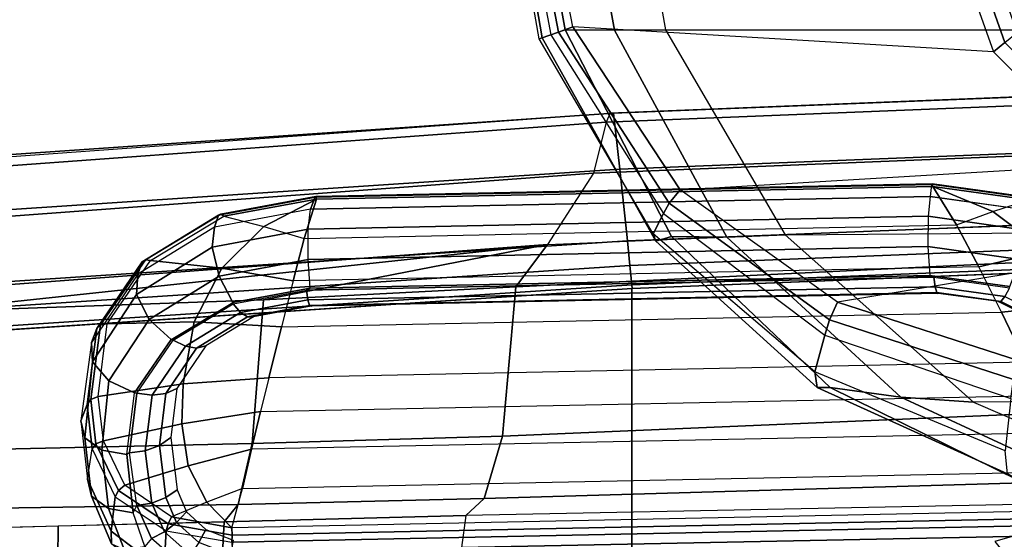
# Model space of a CAD drawing. Units: inches. Extents: x -15 to 182, y -6 to 126.
# Drawn here: x 40 to 42, y 38 to 40 of the extents above; entities that cross this region are included whole.
import ezdxf

# ---------------------------------------------------------------- set-up
doc = ezdxf.new("R2010")
doc.units = ezdxf.units.IN
doc.header["$MEASUREMENT"] = 0
for name, color, linetype in [('SEAT-ARMPAD', 5, 'Continuous'), ('SEAT-CONTROL', 5, 'Continuous'), ('SEAT-FABRIC', 5, 'Continuous'), ('SEAT-FRAME', 5, 'Continuous'), ('SEAT-FRAMEEDGE', 5, 'Continuous')]:
    doc.layers.add(name, color=color, linetype=linetype)

# ---------------------------------------------------------------- blocks, each defined once
blk = doc.blocks.new('1COSM_MIDBACK_ARMS_0T')
at = {"layer": 'SEAT-ARMPAD'}
for points in [[(2.14, -9.3907, 26.391), (-3.8702, -9.4079, 26.3568), (-4.1496, -9.6889, 26.6964), (2.693, -9.628, 26.6786)], [(2.3621, -9.4045, 26.3808), (2.8716, -9.6404, 26.6617), (2.693, -9.628, 26.6786), (2.14, -9.3907, 26.391)], [(2.5814, -9.4353, 26.3576), (3.0454, -9.6645, 26.6232), (2.8716, -9.6404, 26.6617), (2.3621, -9.4045, 26.3808)], [(2.6093, -9.4519, 26.2918), (3.0776, -9.6645, 26.5594), (3.0454, -9.6645, 26.6232), (2.5814, -9.4353, 26.3576)], [(2.615, -9.5085, 26.2454), (3.0828, -9.7028, 26.4993), (3.0776, -9.6645, 26.5594), (2.6093, -9.4519, 26.2918)], [(3.0828, -9.7028, 26.4993), (3.0582, -9.7926, 26.3978), (2.6006, -9.6374, 26.1815), (2.615, -9.5085, 26.2454)], [(-4.1496, -9.6889, 26.6964), (2.693, -9.628, 26.6786), (3.1564, -10.0398, 26.9073), (-4.3693, -10.1005, 26.9165)], [(2.5944, -9.6837, 26.1697), (3.0473, -9.831, 26.3708), (3.0582, -9.7926, 26.3978), (2.6006, -9.6374, 26.1815)], [(2.8716, -9.6404, 26.6617), (3.2997, -10.0341, 26.8847), (3.1564, -10.0398, 26.9073), (2.693, -9.628, 26.6786)], [(3.0454, -9.6645, 26.6232), (3.4363, -10.0357, 26.8362), (3.2997, -10.0341, 26.8847), (2.8716, -9.6404, 26.6617)], [(3.0776, -9.6645, 26.5594), (3.4741, -10.0244, 26.7799), (3.4363, -10.0357, 26.8362), (3.0454, -9.6645, 26.6232)], [(3.0828, -9.7028, 26.4993), (3.4812, -10.042, 26.7138), (3.4741, -10.0244, 26.7799), (3.0776, -9.6645, 26.5594)], [(2.5805, -9.7295, 26.1749), (3.0275, -9.8738, 26.3607), (3.0473, -9.831, 26.3708), (2.5944, -9.6837, 26.1697)], [(3.4812, -10.042, 26.7138), (3.4558, -10.0925, 26.5745), (3.0582, -9.7926, 26.3978), (3.0828, -9.7028, 26.4993)], [(2.0733, -10.0314, 26.074), (3.0275, -9.8738, 26.3607), (2.5805, -9.7295, 26.1749), (1.7659, -9.9487, 26.0003)], [(3.0473, -9.831, 26.3708), (3.4419, -10.1176, 26.5354), (3.4558, -10.0925, 26.5745), (3.0582, -9.7926, 26.3978)], [(3.0275, -9.8738, 26.3607), (3.4148, -10.1503, 26.512), (3.4419, -10.1176, 26.5354), (3.0473, -9.831, 26.3708)], [(3.4148, -10.1503, 26.512), (2.3677, -10.2132, 26.1072), (2.0733, -10.0314, 26.074), (3.0275, -9.8738, 26.3607)], [(3.4741, -10.0244, 26.7799), (3.7542, -10.5246, 26.8801), (3.698, -10.5446, 26.9322), (3.4363, -10.0357, 26.8362)], [(3.4812, -10.042, 26.7138), (3.7613, -10.522, 26.8013), (3.7542, -10.5246, 26.8801), (3.4741, -10.0244, 26.7799)], [(-4.3693, -10.1005, 26.9165), (-4.5114, -10.5372, 26.9719), (3.4503, -10.5442, 26.9742), (3.1564, -10.0398, 26.9073)], [(3.2997, -10.0341, 26.8847), (3.5761, -10.5436, 26.9637), (3.4503, -10.5442, 26.9742), (3.1564, -10.0398, 26.9073)], [(3.4363, -10.0357, 26.8362), (3.698, -10.5446, 26.9322), (3.5761, -10.5436, 26.9637), (3.2997, -10.0341, 26.8847)], [(3.7613, -10.522, 26.8013), (3.7332, -10.5322, 26.6522), (3.4558, -10.0925, 26.5745), (3.4812, -10.042, 26.7138)], [(3.4419, -10.1176, 26.5354), (3.7142, -10.5389, 26.6081), (3.7332, -10.5322, 26.6522), (3.4558, -10.0925, 26.5745)], [(3.4148, -10.1503, 26.512), (3.6789, -10.5514, 26.5773), (3.7142, -10.5389, 26.6081), (3.4419, -10.1176, 26.5354)], [(2.6438, -10.4902, 26.114), (3.6789, -10.5514, 26.5773), (3.4148, -10.1503, 26.512), (2.3677, -10.2132, 26.1072)], [(2.3435, -10.2416, 26.0936), (2.6154, -10.5132, 26.0984), (2.6438, -10.4902, 26.114), (2.3678, -10.2132, 26.1072)], [(2.6154, -10.5132, 26.0984), (2.9604, -11.4883, 26.098), (2.9972, -11.4842, 26.1123), (2.6438, -10.4902, 26.114)], [(3.8711, -11.5444, 26.5753), (2.9972, -11.4842, 26.1123), (2.6438, -10.4902, 26.114), (3.6789, -10.5514, 26.5773)], [(2.5848, -10.538, 26.0931), (2.9213, -11.4927, 26.0931), (2.9604, -11.4883, 26.098), (2.6154, -10.5132, 26.0984)], [(-4.6045, -11.4104, 26.9808), (3.6327, -11.5559, 26.9812), (3.4503, -10.5442, 26.9742), (-4.5114, -10.5372, 26.9719)], [(2.9213, -11.4927, 26.0931), (2.8599, -11.4942, 26.0931), (2.5175, -10.5716, 26.0931), (2.5848, -10.538, 26.0931)], [(3.6789, -10.5514, 26.5773), (3.8711, -11.5444, 26.5753), (3.9071, -11.542, 26.608), (3.7142, -10.5389, 26.6081)], [(3.7542, -10.5246, 26.8801), (3.928, -11.5381, 26.8787), (3.8784, -11.5409, 26.9263), (3.698, -10.5446, 26.9322)], [(3.7142, -10.5389, 26.6081), (3.9071, -11.542, 26.608), (3.9236, -11.5411, 26.6538), (3.7332, -10.5322, 26.6522)], [(3.9393, -11.5373, 26.8108), (3.9236, -11.5411, 26.6538), (3.7332, -10.5322, 26.6522), (3.7613, -10.522, 26.8013)], [(3.7613, -10.522, 26.8013), (3.9393, -11.5373, 26.8108), (3.928, -11.5381, 26.8787), (3.7542, -10.5246, 26.8801)], [(3.5761, -10.5436, 26.9637), (3.7587, -11.5481, 26.9672), (3.6327, -11.5559, 26.9812), (3.4503, -10.5442, 26.9742)], [(3.698, -10.5446, 26.9322), (3.8784, -11.5409, 26.9263), (3.7587, -11.5481, 26.9672), (3.5761, -10.5436, 26.9637)]]:
    blk.add_3dface(points, dxfattribs=at)
at = {"layer": 'SEAT-CONTROL'}
for points in [[(4.8147, -9.3104, 20.1645), (4.6852, -9.2121, 20.2231), (4.6946, -9.1818, 20.1809), (4.8143, -9.2799, 20.1106)], [(2.4173, -9.2369, 20.0247), (2.403, -9.3273, 20.0908), (4.5178, -9.2839, 20.3132), (4.5139, -9.1939, 20.2451)], [(4.5178, -9.2839, 20.3132), (4.5139, -9.1939, 20.2451), (4.6852, -9.2121, 20.2231), (4.6796, -9.3112, 20.3007)], [(4.7159, -9.2929, 20.0062), (4.7318, -9.2728, 20.0253), (4.6556, -9.1934, 20.0888), (4.6413, -9.2275, 20.0574)], [(4.6413, -9.2275, 20.0574), (4.7159, -9.2929, 20.0062), (4.6838, -9.3093, 19.9967), (4.6195, -9.2524, 20.0412)], [(4.6796, -9.3112, 20.3007), (4.6852, -9.2121, 20.2231), (4.8147, -9.3104, 20.1645), (4.8053, -9.395, 20.2356)], [(2.6072, -9.2441, 19.8315), (2.5389, -9.2705, 19.8427), (2.5575, -9.3091, 19.8498), (2.6403, -9.2857, 19.8466)], [(4.5216, -9.2528, 20.0541), (4.5991, -9.2825, 20.0352), (4.5821, -9.3148, 20.0399), (4.5148, -9.2887, 20.0561)], [(4.6195, -9.2524, 20.0412), (4.6838, -9.3093, 19.9967), (4.6542, -9.3318, 19.997), (4.5991, -9.2825, 20.0352)], [(4.7605, -9.3562, 19.9541), (4.7518, -9.3742, 19.9375), (4.7159, -9.2929, 20.0062), (4.7318, -9.2728, 20.0253)], [(4.822, -9.3664, 19.9738), (4.7834, -9.2659, 20.0588), (4.7318, -9.2728, 20.0253), (4.7605, -9.3562, 19.9541)], [(4.8635, -9.3968, 20.014), (4.8143, -9.2799, 20.1106), (4.7834, -9.2659, 20.0588), (4.822, -9.3664, 19.9738)], [(4.8733, -9.4387, 20.0633), (4.8147, -9.3104, 20.1645), (4.8143, -9.2799, 20.1106), (4.8635, -9.3968, 20.014)], [(4.5178, -9.2839, 20.3132), (2.403, -9.3273, 20.0908), (2.4027, -9.3447, 20.0971), (4.5175, -9.3013, 20.3194)], [(4.5175, -9.3013, 20.3194), (2.4027, -9.3447, 20.0971), (2.4035, -9.3626, 20.0925), (4.5184, -9.3192, 20.3148)], [(4.6796, -9.3112, 20.3007), (4.5178, -9.2839, 20.3132), (4.5175, -9.3013, 20.3194), (4.6747, -9.3285, 20.3082)], [(4.6747, -9.3285, 20.3082), (4.5175, -9.3013, 20.3194), (4.5184, -9.3192, 20.3148), (4.6667, -9.3458, 20.304)], [(4.5991, -9.2825, 20.0352), (4.6542, -9.3318, 19.997), (4.6299, -9.3583, 20.007), (4.5821, -9.3148, 20.0399)], [(4.7159, -9.2929, 20.0062), (4.7518, -9.3742, 19.9375), (4.7146, -9.38, 19.9371), (4.6838, -9.3093, 19.9967)], [(4.492, -9.4159, 20.2503), (2.4466, -9.4579, 20.0352), (2.4035, -9.3626, 20.0925), (4.5184, -9.3192, 20.3148)], [(4.5184, -9.3192, 20.3148), (4.492, -9.4159, 20.2503), (4.5793, -9.3821, 20.2788)], [(4.5793, -9.3821, 20.2788), (4.6667, -9.3458, 20.304), (4.5184, -9.3192, 20.3148)], [(4.6838, -9.3093, 19.9967), (4.7146, -9.38, 19.9371), (4.6803, -9.3933, 19.9458), (4.6542, -9.3318, 19.997)], [(4.7972, -9.4105, 20.2459), (4.6747, -9.3285, 20.3082), (4.6667, -9.3458, 20.304), (4.7818, -9.4238, 20.2455)], [(4.8053, -9.395, 20.2356), (4.6796, -9.3112, 20.3007), (4.6747, -9.3285, 20.3082), (4.7972, -9.4105, 20.2459)], [(4.8053, -9.395, 20.2356), (4.8147, -9.3104, 20.1645), (4.8733, -9.4387, 20.0633), (4.8614, -9.513, 20.1357)], [(4.6254, -9.4711, 20.2189), (4.5793, -9.3821, 20.2788), (4.6667, -9.3458, 20.304), (4.7818, -9.4238, 20.2455)], [(4.6542, -9.3318, 19.997), (4.6803, -9.3933, 19.9458), (4.6526, -9.4125, 19.9626), (4.6299, -9.3583, 20.007)], [(4.7518, -9.3742, 19.9375), (4.77, -9.5034, 19.8249), (4.7315, -9.5086, 19.8256), (4.7146, -9.38, 19.9371)], [(4.77, -9.5034, 19.8249), (4.7768, -9.4997, 19.8288), (4.7605, -9.3562, 19.9541), (4.7518, -9.3742, 19.9375)], [(4.8383, -9.5099, 19.8485), (4.822, -9.3664, 19.9738), (4.7605, -9.3562, 19.9541), (4.7768, -9.4997, 19.8288)], [(4.8798, -9.5404, 19.8887), (4.8635, -9.3968, 20.014), (4.822, -9.3664, 19.9738), (4.8383, -9.5099, 19.8485)], [(4.4694, -9.5121, 20.1813), (4.492, -9.4159, 20.2503), (4.5793, -9.3821, 20.2788), (4.6254, -9.4711, 20.2189)], [(4.6803, -9.3933, 19.9458), (4.6962, -9.5216, 19.8358), (4.6682, -9.5412, 19.8544), (4.6526, -9.4125, 19.9626)], [(4.7146, -9.38, 19.9371), (4.7315, -9.5086, 19.8256), (4.6962, -9.5216, 19.8358), (4.6803, -9.3933, 19.9458)], [(4.8614, -9.513, 20.1357), (4.8053, -9.395, 20.2356), (4.7972, -9.4105, 20.2459), (4.8524, -9.5256, 20.1492)], [(4.8896, -9.5822, 19.9379), (4.8733, -9.4387, 20.0633), (4.8635, -9.3968, 20.014), (4.8798, -9.5404, 19.8887)], [(2.487, -9.5528, 19.9729), (4.4694, -9.5121, 20.1813), (4.492, -9.4159, 20.2503), (2.4466, -9.4579, 20.0352)], [(4.6407, -9.5746, 20.1411), (4.6254, -9.4711, 20.2189), (4.7818, -9.4238, 20.2455), (4.8339, -9.5326, 20.155)], [(4.8524, -9.5256, 20.1492), (4.7972, -9.4105, 20.2459), (4.7818, -9.4238, 20.2455), (4.8339, -9.5326, 20.155)], [(4.8614, -9.513, 20.1357), (4.8737, -9.6225, 20.0408), (4.8896, -9.5822, 19.9379), (4.8733, -9.4387, 20.0633)], [(4.4473, -9.6049, 20.1095), (4.4694, -9.5121, 20.1813), (4.6254, -9.4711, 20.2189), (4.6407, -9.5746, 20.1411)], [(4.4473, -9.6049, 20.1095), (2.5272, -9.6443, 19.9077), (2.487, -9.5528, 19.9729), (4.4694, -9.5121, 20.1813)], [(4.6962, -9.5216, 19.8358), (4.6805, -9.6493, 19.7214), (4.6534, -9.6616, 19.7462), (4.6682, -9.5412, 19.8544)], [(4.7315, -9.5086, 19.8256), (4.7145, -9.6455, 19.7031), (4.6805, -9.6493, 19.7214), (4.6962, -9.5216, 19.8358)], [(4.77, -9.5034, 19.8249), (4.7516, -9.6506, 19.6933), (4.7145, -9.6455, 19.7031), (4.7315, -9.5086, 19.8256)], [(4.7577, -9.6507, 19.6937), (4.7516, -9.6506, 19.6933), (4.77, -9.5034, 19.8249), (4.7768, -9.4997, 19.8288)], [(4.821, -9.6806, 19.6998), (4.8383, -9.5099, 19.8485), (4.7768, -9.4997, 19.8288), (4.7577, -9.6507, 19.6937)], [(4.8606, -9.7273, 19.7341), (4.8798, -9.5404, 19.8887), (4.8383, -9.5099, 19.8485), (4.821, -9.6806, 19.6998)], [(4.8737, -9.6225, 20.0408), (4.8614, -9.513, 20.1357), (4.8524, -9.5256, 20.1492), (4.865, -9.6351, 20.054)], [(4.6375, -9.6734, 20.0604), (4.6407, -9.5746, 20.1411), (4.8339, -9.5326, 20.155), (4.847, -9.6423, 20.0598)], [(4.865, -9.6351, 20.054), (4.8524, -9.5256, 20.1492), (4.8339, -9.5326, 20.155), (4.847, -9.6423, 20.0598)], [(4.8636, -9.7753, 19.7852), (4.8896, -9.5822, 19.9379), (4.8798, -9.5404, 19.8887), (4.8606, -9.7273, 19.7341)], [(4.4272, -9.6881, 20.0405), (4.4473, -9.6049, 20.1095), (4.6407, -9.5746, 20.1411), (4.6375, -9.6734, 20.0604)], [(4.8501, -9.8097, 19.8778), (4.8636, -9.7753, 19.7853), (4.8896, -9.5822, 19.9379), (4.8737, -9.6225, 20.0408)], [(2.5646, -9.7263, 19.8447), (4.4272, -9.6881, 20.0405), (4.4473, -9.6049, 20.1095), (2.5272, -9.6443, 19.9077)], [(4.6109, -9.8261, 19.923), (4.6375, -9.6734, 20.0604), (4.847, -9.6423, 20.0598), (4.8249, -9.8205, 19.8998)], [(4.8409, -9.8185, 19.891), (4.865, -9.6351, 20.054), (4.847, -9.6423, 20.0598), (4.8249, -9.8205, 19.8998)], [(4.8501, -9.8097, 19.8778), (4.8737, -9.6225, 20.0408), (4.865, -9.6351, 20.054), (4.8409, -9.8185, 19.891)], [(4.6805, -9.6493, 19.7214), (4.6046, -9.7613, 19.6148), (4.582, -9.7667, 19.6451), (4.6534, -9.6616, 19.7462)], [(4.7145, -9.6455, 19.7031), (4.6324, -9.7661, 19.5891), (4.6046, -9.7613, 19.6148), (4.6805, -9.6493, 19.7214)], [(4.7516, -9.6506, 19.6933), (4.6625, -9.7806, 19.5707), (4.6324, -9.7661, 19.5891), (4.7145, -9.6455, 19.7031)], [(4.6625, -9.7806, 19.5707), (4.6673, -9.7821, 19.5698), (4.7577, -9.6507, 19.6937), (4.7516, -9.6506, 19.6933)], [(4.7215, -9.8317, 19.5607), (4.821, -9.6806, 19.6998), (4.7577, -9.6507, 19.6937), (4.6673, -9.7821, 19.5698)], [(4.3959, -9.8131, 19.9275), (2.6238, -9.8495, 19.7411), (2.5646, -9.7263, 19.8447), (4.4272, -9.6881, 20.0405)], [(4.3959, -9.8131, 19.9275), (4.4272, -9.6881, 20.0405), (4.6375, -9.6734, 20.0604), (4.6109, -9.8261, 19.923)], [(4.7528, -9.8928, 19.5887), (4.8606, -9.7273, 19.7341), (4.821, -9.6806, 19.6998), (4.7215, -9.8317, 19.5607)], [(2.5646, -9.7263, 19.8447), (2.6238, -9.8495, 19.7411), (2.4152, -9.8711, 19.6921), (2.3544, -9.7203, 19.8204)], [(4.7497, -9.9428, 19.6433), (4.8636, -9.7753, 19.7852), (4.8606, -9.7273, 19.7341), (4.7528, -9.8928, 19.5887)], [(4.6046, -9.7613, 19.6148), (4.4794, -9.8378, 19.535), (4.4651, -9.8377, 19.5695), (4.582, -9.7667, 19.6451)], [(4.6324, -9.7661, 19.5891), (4.4966, -9.849, 19.5038), (4.4794, -9.8378, 19.535), (4.6046, -9.7613, 19.6148)], [(4.6625, -9.7806, 19.5707), (4.5148, -9.87, 19.4789), (4.4966, -9.849, 19.5038), (4.6324, -9.7661, 19.5891)], [(4.5158, -9.8734, 19.476), (4.5148, -9.87, 19.4789), (4.6625, -9.7806, 19.5707), (4.6673, -9.7821, 19.5698)], [(4.5494, -9.9384, 19.4535), (4.7215, -9.8317, 19.5607), (4.6673, -9.7821, 19.5698), (4.5158, -9.8734, 19.476)], [(4.7386, -9.9735, 19.7266), (4.7496, -9.943, 19.6436), (4.8636, -9.7753, 19.7853), (4.8501, -9.8097, 19.8778)], [(2.6156, -9.8878, 19.3058), (2.4604, -9.8101, 19.3613), (2.4821, -9.8043, 19.3921), (2.6253, -9.8761, 19.3399)], [(2.6253, -9.8761, 19.3399), (2.4821, -9.8043, 19.3921), (2.4981, -9.8089, 19.4265), (2.6322, -9.8755, 19.3766)], [(2.6799, -9.961, 19.6369), (4.3673, -9.9263, 19.8143), (4.3959, -9.8131, 19.9275), (2.6238, -9.8495, 19.7411)], [(4.3673, -9.9263, 19.8143), (4.3959, -9.8131, 19.9275), (4.6109, -9.8261, 19.923), (4.5428, -9.9577, 19.7889)], [(4.7386, -9.9735, 19.7266), (4.8501, -9.8097, 19.8778), (4.8409, -9.8185, 19.891), (4.7306, -9.9787, 19.7406)], [(4.4794, -9.8378, 19.535), (4.3269, -9.8664, 19.4958), (4.323, -9.864, 19.5324), (4.4651, -9.8377, 19.5695)], [(4.4966, -9.849, 19.5038), (4.3308, -9.8801, 19.4617), (4.3269, -9.8664, 19.4958), (4.4794, -9.8378, 19.535)], [(4.5428, -9.9577, 19.7889), (4.6109, -9.8261, 19.923), (4.8249, -9.8205, 19.8998), (4.7181, -9.9764, 19.7519)], [(4.5666, -10.0096, 19.4758), (4.7528, -9.8928, 19.5887), (4.7215, -9.8317, 19.5607), (4.5494, -9.9384, 19.4535)], [(4.7306, -9.9787, 19.7406), (4.8409, -9.8185, 19.891), (4.8249, -9.8205, 19.8998), (4.7181, -9.9764, 19.7519)], [(2.6238, -9.8495, 19.7411), (2.6799, -9.961, 19.6369), (2.5149, -9.9993, 19.5757), (2.4152, -9.8711, 19.6921)], [(4.5148, -9.87, 19.4789), (4.3342, -9.9036, 19.4335), (4.3308, -9.8801, 19.4617), (4.4966, -9.849, 19.5038)], [(2.787, -9.9117, 19.2994), (2.6156, -9.8878, 19.3058), (2.6253, -9.8761, 19.3399), (2.7831, -9.8981, 19.3335)], [(2.7831, -9.8981, 19.3335), (2.6253, -9.8761, 19.3399), (2.6322, -9.8755, 19.3766), (2.7792, -9.8957, 19.3701)], [(4.3269, -9.8664, 19.4958), (2.7831, -9.8981, 19.3335), (2.7792, -9.8957, 19.3701), (4.323, -9.864, 19.5324)], [(4.3308, -9.8801, 19.4617), (2.787, -9.9117, 19.2994), (2.7831, -9.8981, 19.3335), (4.3269, -9.8664, 19.4958)], [(4.3342, -9.9036, 19.4335), (2.7904, -9.9353, 19.2712), (2.787, -9.9117, 19.2994), (4.3308, -9.8801, 19.4617)], [(4.3342, -9.9036, 19.4335), (4.3256, -9.9086, 19.4283), (4.5158, -9.8734, 19.476), (4.5148, -9.87, 19.4789)], [(4.3302, -9.9794, 19.3986), (4.5494, -9.9384, 19.4535), (4.5158, -9.8734, 19.476), (4.3256, -9.9086, 19.4283)], [(2.6039, -9.9094, 19.2778), (2.6029, -9.9127, 19.2748), (2.8002, -9.94, 19.2679), (2.7904, -9.9353, 19.2712)], [(2.7904, -9.9353, 19.2712), (2.6039, -9.9094, 19.2778), (2.6156, -9.8878, 19.3058), (2.787, -9.9117, 19.2994)], [(2.8002, -9.94, 19.2679), (2.7904, -9.9353, 19.2712), (4.3342, -9.9036, 19.4335), (4.3256, -9.9086, 19.4283)], [(4.3302, -9.9794, 19.3986), (2.8048, -10.0108, 19.2382), (2.8002, -9.94, 19.2679), (4.3256, -9.9086, 19.4283)], [(4.5607, -10.0589, 19.534), (4.7497, -9.9428, 19.6433), (4.7528, -9.8928, 19.5887), (4.5666, -10.0096, 19.4758)], [(2.5774, -9.9789, 19.2462), (2.8048, -10.0108, 19.2382), (2.8002, -9.94, 19.2679), (2.6029, -9.9127, 19.2748)], [(4.3402, -10.0311, 19.699), (2.7346, -10.0641, 19.5302), (2.6799, -9.961, 19.6369), (4.3673, -9.9263, 19.8143)], [(4.3402, -10.0311, 19.699), (4.3673, -9.9263, 19.8143), (4.5428, -9.9577, 19.7889), (4.439, -10.0603, 19.6712)], [(4.3298, -10.0541, 19.4169), (4.5666, -10.0096, 19.4758), (4.5494, -9.9384, 19.4535), (4.3302, -9.9794, 19.3986)], [(4.439, -10.0603, 19.6712), (4.5428, -9.9577, 19.7889), (4.7181, -9.9764, 19.7519), (4.5375, -10.0855, 19.6391)], [(4.5505, -10.0882, 19.6107), (4.5607, -10.059, 19.5342), (4.7496, -9.943, 19.6436), (4.7386, -9.9735, 19.7266)], [(2.6799, -9.961, 19.6369), (2.7346, -10.0641, 19.5302), (2.645, -10.0971, 19.4825), (2.5149, -9.9993, 19.5757)], [(2.5589, -10.0509, 19.2647), (2.8044, -10.0855, 19.2565), (2.8048, -10.0108, 19.2382), (2.5774, -9.9789, 19.2462)], [(4.3298, -10.0541, 19.4169), (2.8044, -10.0855, 19.2565), (2.8048, -10.0108, 19.2382), (4.3302, -9.9794, 19.3986)], [(4.5451, -10.0908, 19.6258), (4.7306, -9.9787, 19.7406), (4.7181, -9.9764, 19.7519), (4.5375, -10.0855, 19.6391)], [(4.5505, -10.0882, 19.6107), (4.7386, -9.9735, 19.7266), (4.7306, -9.9787, 19.7406), (4.5451, -10.0908, 19.6258)], [(2.5149, -9.9993, 19.5757), (2.645, -10.0971, 19.4825), (2.5564, -10.1262, 19.4308), (2.3521, -10.0249, 19.5031)], [(2.7927, -10.1588, 19.4224), (4.3097, -10.1276, 19.5819), (4.3402, -10.0311, 19.699), (2.7346, -10.0641, 19.5302)], [(4.3402, -10.0311, 19.699), (4.3097, -10.1276, 19.5819), (4.439, -10.0603, 19.6712)], [(4.3246, -10.1031, 19.476), (4.5607, -10.0589, 19.534), (4.5666, -10.0096, 19.4758), (4.3298, -10.0541, 19.4169)], [(2.5545, -10.1001, 19.3231), (2.7991, -10.1344, 19.3157), (2.8044, -10.0855, 19.2565), (2.5589, -10.0509, 19.2647)], [(4.3246, -10.1031, 19.476), (2.7991, -10.1344, 19.3157), (2.8044, -10.0855, 19.2565), (4.3298, -10.0541, 19.4169)], [(2.7927, -10.1588, 19.4224), (2.7346, -10.0641, 19.5302), (2.645, -10.0971, 19.4825)], [(4.439, -10.0603, 19.6712), (4.3097, -10.1276, 19.5819), (4.5375, -10.0855, 19.6391)], [(4.313, -10.1324, 19.551), (4.3246, -10.1031, 19.476), (4.5607, -10.059, 19.5342), (4.5505, -10.0882, 19.6107)], [(2.7961, -10.1636, 19.3915), (2.7991, -10.1344, 19.3157), (2.5545, -10.1002, 19.3233), (2.5498, -10.1293, 19.4004)], [(2.645, -10.0971, 19.4825), (2.5564, -10.1262, 19.4308), (2.7927, -10.1588, 19.4224)], [(2.7991, -10.1344, 19.3157), (4.3246, -10.1031, 19.476), (4.313, -10.1324, 19.551), (2.7961, -10.1636, 19.3915)], [(4.3113, -10.1342, 19.5671), (4.5451, -10.0908, 19.6258), (4.5375, -10.0855, 19.6391), (4.3097, -10.1276, 19.5819)], [(4.313, -10.1324, 19.551), (4.5505, -10.0882, 19.6107), (4.5451, -10.0908, 19.6258), (4.3113, -10.1342, 19.5671)], [(2.5498, -10.1293, 19.4004), (2.7961, -10.1636, 19.3915), (2.7944, -10.1653, 19.4076), (2.552, -10.1317, 19.4163)], [(2.552, -10.1317, 19.4163), (2.7944, -10.1653, 19.4076), (2.7927, -10.1588, 19.4224), (2.5564, -10.1262, 19.4308)], [(2.7944, -10.1653, 19.4076), (4.3113, -10.1342, 19.5671), (4.3097, -10.1276, 19.5819), (2.7927, -10.1588, 19.4224)], [(2.7961, -10.1636, 19.3915), (4.313, -10.1324, 19.551), (4.3113, -10.1342, 19.5671), (2.7944, -10.1653, 19.4076)]]:
    blk.add_3dface(points, dxfattribs=at)
at = {"layer": 'SEAT-FABRIC'}
for points in [[(3.5334, -9.9073, 21.9878), (3.5334, 9.9073, 21.9878), (0.5398, 10.0262, 21.6834), (0.5398, -10.0262, 21.6834)], [(6.5365, -9.7073, 21.9588), (6.5365, 9.7073, 21.9588), (3.5334, 9.9073, 21.9878), (3.5334, -9.9073, 21.9878)]]:
    blk.add_3dface(points, dxfattribs=at)
at = {"layer": 'SEAT-FRAME'}
for points in [[(1.0567, -8.0314, 20.0552), (1.2152, -9.3252, 20.0769), (3.9524, -9.2703, 20.3826), (4.0185, -7.9735, 20.3884)], [(3.9424, -9.3491, 20.4591), (3.9524, -9.2703, 20.3826), (4.5413, -9.2554, 20.4316), (4.5373, -9.3341, 20.5083)], [(4.5373, -9.3341, 20.5083), (4.5413, -9.2554, 20.4316), (4.9467, -9.2439, 20.3494), (4.9452, -9.3235, 20.4326)], [(4.9452, -9.3235, 20.4326), (4.9467, -9.2439, 20.3494), (5.3266, -9.2335, 20.176), (5.3258, -9.3131, 20.2587)], [(1.2152, -9.3252, 20.0769), (1.2175, -9.4037, 20.152), (3.9424, -9.3491, 20.4591), (3.9524, -9.2703, 20.3826)], [(4.5373, -9.3341, 20.5083), (5.3217, -9.3132, 20.2605), (5.3133, -9.3643, 20.7616), (4.5025, -9.3766, 20.9496)], [(1.2175, -9.4037, 20.152), (3.9424, -9.3491, 20.4591), (3.8967, -9.3909, 20.914), (1.1321, -9.4716, 20.6249)], [(3.9424, -9.3491, 20.4591), (4.5373, -9.3341, 20.5083), (4.5025, -9.3766, 20.9496), (3.8967, -9.3909, 20.914)], [(3.8967, -9.3909, 20.914), (4.5025, -9.3766, 20.9496), (4.4679, -9.5262, 21.3647), (3.8522, -9.5446, 21.3418)], [(4.5025, -9.3766, 20.9496), (5.3133, -9.3643, 20.7616), (5.3052, -9.5077, 21.2431), (4.4679, -9.5262, 21.3647)], [(1.1321, -9.4716, 20.6249), (3.8967, -9.3909, 20.914), (3.8522, -9.5446, 21.3418), (1.0532, -9.6636, 21.0611)], [(4.4679, -9.5262, 21.3647), (5.3052, -9.5077, 21.2431), (5.298, -9.8496, 21.5974), (4.4397, -9.8802, 21.6105)], [(1.0532, -9.6636, 21.0611), (3.8522, -9.5446, 21.3418), (3.8192, -9.9116, 21.5924), (1.003, -10.048, 21.3399)], [(3.8522, -9.5446, 21.3418), (4.4679, -9.5262, 21.3647), (4.4397, -9.8802, 21.6105), (3.8192, -9.9116, 21.5924)], [(5.7247, -9.8344, 21.5815), (6.516, -9.8095, 21.5996), (3.7411, -10.016, 21.6424), (5.298, -9.8496, 21.5974)], [(4.4397, -9.8802, 21.6105), (4.4397, -9.8802, 21.6105), (5.298, -9.8496, 21.5974), (3.7411, -10.016, 21.6424)], [(3.8192, -9.9116, 21.5924), (3.8192, -9.9116, 21.5924), (4.4397, -9.8802, 21.6105), (3.7411, -10.016, 21.6424)], [(0.9111, -10.1341, 21.3825), (1.003, -10.048, 21.3399), (3.8192, -9.9116, 21.5924), (3.7411, -10.016, 21.6424)]]:
    blk.add_3dface(points, dxfattribs=at)
at = {"layer": 'SEAT-FRAMEEDGE'}
for points in [[(6.5365, -9.7073, 21.9588), (6.5398, -9.7096, 21.988), (3.533, -9.9082, 22.0173), (3.5334, -9.9073, 21.9878)], [(6.5398, -9.7096, 21.988), (6.5426, -9.7188, 22.0026), (3.5336, -9.9169, 22.0326), (3.533, -9.9082, 22.0173)], [(6.5426, -9.7188, 22.0026), (6.5515, -9.7667, 22.0198), (3.5382, -9.9643, 22.0528), (3.5336, -9.9169, 22.0326)], [(6.5515, -9.7667, 22.0198), (6.5607, -9.827, 22.0225), (3.5443, -10.0247, 22.0593), (3.5382, -9.9643, 22.0528)], [(3.6283, -10.1912, 21.6372), (3.7411, -10.016, 21.6424), (6.516, -9.8095, 21.5996), (6.54, -9.9769, 21.5902)], [(3.563, -10.2017, 22.0305), (3.5443, -10.0248, 22.0592), (6.5607, -9.827, 22.0225), (6.5828, -10.0013, 21.9832)], [(3.533, -9.9082, 22.0173), (3.5336, -9.9169, 22.0326), (0.5343, -10.036, 21.7278), (0.5358, -10.0273, 21.7126)], [(3.5334, -9.9073, 21.9878), (3.533, -9.9082, 22.0173), (0.5358, -10.0273, 21.7126), (0.5398, -10.0262, 21.6834)], [(3.5336, -9.9169, 22.0326), (3.5382, -9.9643, 22.0528), (0.5344, -10.0835, 21.748), (0.5343, -10.036, 21.7278)], [(3.5382, -9.9643, 22.0528), (3.5443, -10.0247, 22.0593), (0.5371, -10.1441, 21.7547), (0.5344, -10.0835, 21.748)], [(6.54, -9.9769, 21.5902), (6.5606, -10.1005, 21.6116), (3.5964, -10.3168, 21.6642), (3.6283, -10.1912, 21.6372)], [(3.579, -10.3389, 21.9268), (3.563, -10.2017, 22.0305), (6.5828, -10.0013, 21.9832), (6.5913, -10.1329, 21.8719)], [(0.5515, -10.3215, 21.7269), (0.5371, -10.1442, 21.7546), (3.5443, -10.0248, 22.0592), (3.563, -10.2017, 22.0305)], [(0.9111, -10.1341, 21.3825), (0.7178, -10.3097, 21.3525), (3.6283, -10.1912, 21.6372), (3.7411, -10.016, 21.6424)], [(3.5868, -10.339, 21.6986), (3.5964, -10.3168, 21.6642), (6.5606, -10.1005, 21.6116), (6.5673, -10.1235, 21.645)], [(3.5868, -10.339, 21.6986), (3.579, -10.3389, 21.9268), (6.5913, -10.1329, 21.8719), (6.5673, -10.1235, 21.645)], [(0.5736, -10.4589, 21.6248), (0.5515, -10.3215, 21.7269), (3.563, -10.2017, 22.0305), (3.579, -10.3389, 21.9268)], [(3.5964, -10.3168, 21.6642), (3.6283, -10.1912, 21.6372), (0.7178, -10.3097, 21.3525), (0.6392, -10.4362, 21.3688)], [(0.6392, -10.4362, 21.3688), (0.6218, -10.4584, 21.4013), (3.5868, -10.339, 21.6986), (3.5964, -10.3168, 21.6642)], [(0.5736, -10.4589, 21.6248), (0.6218, -10.4584, 21.4013), (3.5868, -10.339, 21.6986), (3.579, -10.3389, 21.9268)]]:
    blk.add_3dface(points, dxfattribs=at)

msp = doc.modelspace()

# ---------------------------------------------------------------- block references
at = {"rotation": 180}
msp.add_blockref('1COSM_MIDBACK_ARMS_0T', (45.0556, 29.0434), dxfattribs=at)

doc.saveas('drawing.dxf')
